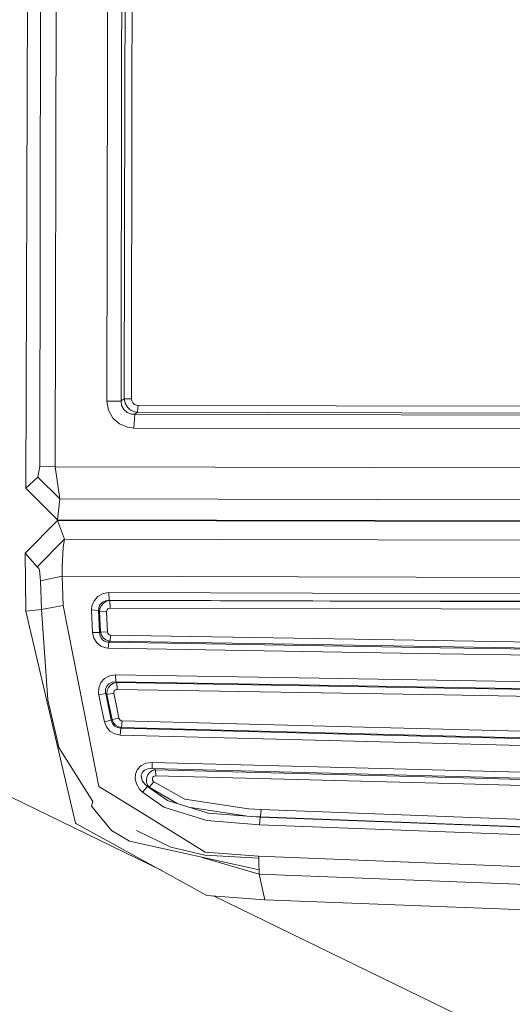
# Model space of a CAD drawing. Units: millimetres. Extents: x 615 to 9964, y -400 to 3658.
# Drawn here: x 2237 to 2251, y 1961 to 1990 of the extents above; entities that cross this region are included whole.
import ezdxf

# ---------------------------------------------------------------- set-up
doc = ezdxf.new("R2010")
doc.units = ezdxf.units.MM
doc.layers.add('1', color=7, linetype='Continuous', true_color=0xffffff)
doc.styles.add('blockfont', font='simplex.shx')
doc.dimstyles.get("Standard").update_dxf_attribs({"dimtxt": 0.18, "dimasz": 0.18, "dimexe": 0.18, "dimexo": 0.0625, "dimgap": 0.09, "dimtad": 0, "dimtih": 1, "dimtoh": 1, "dimdec": 4, "dimzin": 0, "dimdsep": 46, "dimtxsty": 'Standard', "dimcen": 0.09, "dimadec": 0, "dimazin": 0, "dimtfac": 1, "dimtdec": 4, "dimtofl": 0, "dimtmove": 0, "dimatfit": 3, "dimfxl": 1, "dimtolj": 1, "dimtzin": 0, "dimarcsym": 0})

# ---------------------------------------------------------------- blocks, each defined once
blk = doc.blocks.new('_U4')
at = {"layer": '1', "color": 18, "lineweight": 13}
for p, q in [((844.749766, 1254.050002), (844.749766, 3360.631739)), ((844.749766, 3358.631739), (2582.020716, 3358.631739)), ((4820, 3358.631739), (3082.72905, 3358.631739)), ((2608.520716, 3283.631739), (2583.520716, 3283.631739)), ((2583.520716, 3283.631739), (2583.520716, 3189.881739)), ((2840.187383, 3283.631739), (2815.187383, 3283.631739)), ((2840.187383, 3189.881739), (2840.187383, 3283.631739)), ((2583.520716, 3189.881739), (2608.520716, 3189.881739)), ((2815.187383, 3189.881739), (2840.187383, 3189.881739))]:
    blk.add_line(p, q, dxfattribs=at)
at = {"layer": '1', "color": 18, "lineweight": 70}
for points in [[(844.749766, 3358.631739), (894.749717, 3372.029198), (894.749815, 3345.234279)], [(4820, 3358.631739), (4770.000049, 3345.234279), (4769.999951, 3372.029198)]]:
    blk.add_solid(points, dxfattribs=at)
at = {"layer": '1', "color": 18, "linetype": 'Continuous', "lineweight": 13, "char_height": 50, "attachment_point": 7, "line_spacing_factor": 0.903614, "style": 'blockfont'}
for s, insert in [('\\W1.2899;156.5', (2586.170716, 3319.735906)), ('\\W1.1047;BBC', (2925.44155, 3319.735906)), ('\\W1.1591;3975', (2608.045716, 3197.860906))]:
    blk.add_mtext(s, dxfattribs=dict(at, insert=insert))

msp = doc.modelspace()

# ---------------------------------------------------------------- linework, layer by layer
at = {"layer": '1', "color": 18, "linetype": 'Continuous', "lineweight": 13}
for p, q in [((2237.144786, 2009.881958), (2237.021285, 1976.63413)), ((2237.144786, 2009.881958), (2237.021285, 1976.63413)), ((2239.836293, 1989.196882), (2239.871341, 1998.32128)), ((2239.836293, 1989.196882), (2239.871341, 1998.32128)), ((2239.962416, 1997.378573), (2239.929991, 1988.321051)), ((2239.962416, 1997.378573), (2239.929991, 1988.321051)), ((2237.46069, 1993.966326), (2237.432795, 1977.267131)), ((2237.46069, 1993.966326), (2237.432795, 1977.267131)), ((2237.916785, 1993.337139), (2237.890082, 1977.252826)), ((2237.916785, 1993.337139), (2237.890082, 1977.252826)), ((2239.422875, 1989.200339), (2239.438611, 1993.333086)), ((2239.422875, 1989.200339), (2239.438611, 1993.333086)), ((2240.1367, 1988.319859), (2240.154582, 1993.312106)), ((2240.1367, 1988.319859), (2240.154582, 1993.312106)), ((2239.410001, 1979.182109), (2239.422875, 1989.200339)), ((2239.410001, 1979.182109), (2239.422875, 1989.200339)), ((2239.823657, 1979.189858), (2239.836293, 1989.196882)), ((2239.823657, 1979.189858), (2239.836293, 1989.196882)), ((2239.919501, 1979.252681), (2239.929991, 1988.321051)), ((2239.919501, 1979.252681), (2239.929991, 1988.321051)), ((2240.126448, 1979.256496), (2240.1367, 1988.319859)), ((2240.126448, 1979.256496), (2240.1367, 1988.319859)), ((2239.410001, 1979.182109), (2239.823657, 1979.189858)), ((2239.410001, 1979.182109), (2239.823657, 1979.189858)), ((2239.410001, 1979.182109), (2239.453631, 1978.922114)), ((2239.410001, 1979.182109), (2239.453631, 1978.922114)), ((2239.823657, 1979.189858), (2239.831048, 1979.194626)), ((2239.823657, 1979.189858), (2239.831048, 1979.194626)), ((2239.841061, 1979.057059), (2239.823657, 1979.189858)), ((2239.841061, 1979.057059), (2239.823657, 1979.189858)), ((2239.831048, 1979.194626), (2239.919501, 1979.252681)), ((2239.831048, 1979.194626), (2239.919501, 1979.252681)), ((2239.919501, 1979.252681), (2240.126448, 1979.256496)), ((2239.919501, 1979.252681), (2240.126448, 1979.256496)), ((2239.943581, 1979.124293), (2239.919501, 1979.252681)), ((2239.943581, 1979.124293), (2239.919501, 1979.252681)), ((2240.137177, 1979.191646), (2240.126448, 1979.256496)), ((2240.137177, 1979.191646), (2240.126448, 1979.256496)), ((2240.137177, 1979.191646), (2240.169125, 1979.133949)), ((2240.137177, 1979.191646), (2240.169125, 1979.133949)), ((2239.453631, 1978.922114), (2239.580947, 1978.691086)), ((2239.453631, 1978.922114), (2239.580947, 1978.691086)), ((2239.841061, 1979.057059), (2239.903289, 1978.94083)), ((2239.841061, 1979.057059), (2239.903289, 1978.94083)), ((2239.903289, 1978.94083), (2240.002232, 1978.855833)), ((2239.903289, 1978.94083), (2240.002232, 1978.855833)), ((2240.007954, 1979.009375), (2239.943581, 1979.124293)), ((2240.007954, 1979.009375), (2239.943581, 1979.124293)), ((2240.007954, 1979.009375), (2240.104037, 1978.922471)), ((2240.007954, 1979.009375), (2240.104037, 1978.922471)), ((2240.104037, 1978.922471), (2240.221577, 1978.870973)), ((2240.104037, 1978.922471), (2240.221577, 1978.870973)), ((2240.169125, 1979.133949), (2240.217524, 1979.090795)), ((2240.169125, 1979.133949), (2240.217524, 1979.090795)), ((2240.217524, 1979.090795), (2240.277606, 1979.065999)), ((2240.217524, 1979.090795), (2240.277606, 1979.065999)), ((2240.323382, 1979.060635), (2240.277606, 1979.065999)), ((2240.323382, 1979.060635), (2240.277606, 1979.065999)), ((2240.310746, 1978.858814), (2240.323382, 1979.060635)), ((2240.310746, 1978.858814), (2240.323382, 1979.060635)), ((2263.879138, 1979.013547), (2240.323382, 1979.060635)), ((2263.879138, 1979.013547), (2240.323382, 1979.060635)), ((2239.580947, 1978.691086), (2239.775019, 1978.518352)), ((2239.580947, 1978.691086), (2239.775019, 1978.518352)), ((2240.002232, 1978.855833), (2240.127164, 1978.809103)), ((2240.002232, 1978.855833), (2240.127164, 1978.809103)), ((2240.127164, 1978.809103), (2240.179854, 1978.805169)), ((2240.127164, 1978.809103), (2240.179854, 1978.805169)), ((2240.223723, 1978.801832), (2240.179854, 1978.805169)), ((2240.223723, 1978.801832), (2240.179854, 1978.805169)), ((2240.223723, 1978.801832), (2240.198451, 1978.397116)), ((2240.223723, 1978.801832), (2240.198451, 1978.397116)), ((2240.310746, 1978.858814), (2240.221577, 1978.870973)), ((2240.310746, 1978.858814), (2240.221577, 1978.870973)), ((2240.223723, 1978.801832), (2240.310746, 1978.858814)), ((2240.223723, 1978.801832), (2240.310746, 1978.858814)), ((2263.908463, 1978.754386), (2240.223723, 1978.801832)), ((2263.908463, 1978.754386), (2240.223723, 1978.801832)), ((2263.866502, 1978.811726), (2240.310746, 1978.858814)), ((2263.866502, 1978.811726), (2240.310746, 1978.858814)), ((2239.775019, 1978.518352), (2240.015107, 1978.418455)), ((2239.775019, 1978.518352), (2240.015107, 1978.418455)), ((2240.198451, 1978.397116), (2240.015107, 1978.418455)), ((2240.198451, 1978.397116), (2240.015107, 1978.418455)), ((2263.883191, 1978.34979), (2240.198451, 1978.397116)), ((2263.883191, 1978.34979), (2240.198451, 1978.397116)), ((2237.432795, 1977.267131), (2237.379866, 1976.957068)), ((2237.432795, 1977.267131), (2237.379866, 1976.957068)), ((2237.890082, 1977.252826), (2237.432795, 1977.267131)), ((2237.890082, 1977.252826), (2237.432795, 1977.267131)), ((2237.890082, 1977.252826), (2266.192752, 1977.196202)), ((2237.890082, 1977.252826), (2238.025265, 1976.31453)), ((2237.890082, 1977.252826), (2266.192752, 1977.196202)), ((2237.890082, 1977.252826), (2238.025265, 1976.31453)), ((2237.021285, 1976.63413), (2237.379866, 1976.957068)), ((2237.021285, 1976.63413), (2237.379866, 1976.957068)), ((2237.379866, 1976.957068), (2238.025265, 1976.31453)), ((2237.379866, 1976.957068), (2238.025265, 1976.31453)), ((2237.021285, 1976.63413), (2237.958508, 1975.701079)), ((2237.021285, 1976.63413), (2237.958508, 1975.701079)), ((2238.025265, 1976.31453), (2237.958508, 1975.701079)), ((2238.025265, 1976.31453), (2237.958508, 1975.701079)), ((2238.025265, 1976.31453), (2266.169625, 1976.258263)), ((2238.025265, 1976.31453), (2266.169625, 1976.258263)), ((2237.958508, 1975.701079), (2266.617137, 1975.643739)), ((2237.958508, 1975.701079), (2266.617137, 1975.643739)), ((2237.005549, 1974.719271), (2237.954694, 1975.682959)), ((2237.005549, 1974.719271), (2237.954694, 1975.682959)), ((2237.954694, 1975.682959), (2303.080634, 1975.552965)), ((2238.15878, 1975.131735), (2237.954694, 1975.682959)), ((2237.954694, 1975.682959), (2303.080634, 1975.552965)), ((2238.15878, 1975.131735), (2237.954694, 1975.682959)), ((2237.356978, 1974.32135), (2238.15878, 1975.131735)), ((2237.356978, 1974.32135), (2238.15878, 1975.131735)), ((2238.15878, 1975.131735), (2238.124209, 1974.884018)), ((2238.15878, 1975.131735), (2238.124209, 1974.884018)), ((2238.15878, 1975.131735), (2303.176298, 1975.010429)), ((2238.15878, 1975.131735), (2303.176298, 1975.010429)), ((2238.089162, 1974.329695), (2238.124209, 1974.884018)), ((2238.089162, 1974.329695), (2238.124209, 1974.884018)), ((2237.356978, 1974.32135), (2237.005549, 1974.719271)), ((2237.025576, 1973.0203), (2237.005549, 1974.719271)), ((2237.356978, 1974.32135), (2237.005549, 1974.719271)), ((2237.025576, 1973.0203), (2237.005549, 1974.719271)), ((2237.356978, 1974.32135), (2237.411099, 1974.269018)), ((2237.356978, 1974.32135), (2237.411099, 1974.269018)), ((2237.411099, 1974.269018), (2237.431365, 1974.23552)), ((2237.411099, 1974.269018), (2237.431365, 1974.23552)), ((2238.091546, 1974.044189), (2238.089162, 1974.329695)), ((2238.091546, 1974.044189), (2238.089162, 1974.329695)), ((2237.453776, 1973.906502), (2237.431365, 1974.23552)), ((2237.453776, 1973.906502), (2237.431365, 1974.23552)), ((2237.453776, 1973.906502), (2238.091546, 1974.044189)), ((2237.453776, 1973.906502), (2238.091546, 1974.044189)), ((2238.091546, 1974.044189), (2303.375337, 1973.881624)), ((2238.119679, 1973.18171), (2238.091546, 1974.044189)), ((2238.091546, 1974.044189), (2303.375337, 1973.881624)), ((2238.119679, 1973.18171), (2238.091546, 1974.044189)), ((2237.484055, 1973.071322), (2237.453776, 1973.906502)), ((2237.484055, 1973.071322), (2237.453776, 1973.906502)), ((2239.142018, 1973.452911), (2239.029485, 1973.325834)), ((2239.142018, 1973.452911), (2239.029485, 1973.325834)), ((2239.295083, 1973.536596), (2239.142018, 1973.452911)), ((2239.295083, 1973.536596), (2239.142018, 1973.452911)), ((2239.466267, 1973.564848), (2239.295083, 1973.536596)), ((2239.466267, 1973.564848), (2239.295083, 1973.536596)), ((2239.466267, 1973.564848), (2239.477473, 1973.33847)), ((2245.44819, 1973.549232), (2239.466267, 1973.564848)), ((2239.466267, 1973.564848), (2239.477473, 1973.33847)), ((2245.44819, 1973.549232), (2239.466267, 1973.564848)), ((2245.44819, 1973.549232), (2255.182343, 1973.52396)), ((2245.44819, 1973.549232), (2255.182343, 1973.52396)), ((2237.484055, 1973.071322), (2237.801867, 1973.126516)), ((2237.484055, 1973.071322), (2237.801867, 1973.126516)), ((2238.119679, 1973.18171), (2237.801867, 1973.126516)), ((2238.119679, 1973.18171), (2237.801867, 1973.126516)), ((2238.856393, 1969.461903), (2238.119679, 1973.18171)), ((2238.856393, 1969.461903), (2238.119679, 1973.18171)), ((2238.968449, 1973.173723), (2238.958197, 1973.052487)), ((2238.968449, 1973.173723), (2238.958197, 1973.052487)), ((2238.968449, 1973.173723), (2239.029485, 1973.325834)), ((2238.968449, 1973.173723), (2239.029485, 1973.325834)), ((2239.168244, 1973.113999), (2239.163476, 1973.040923)), ((2239.168244, 1973.113999), (2239.163476, 1973.040923)), ((2239.204722, 1973.204598), (2239.168244, 1973.113999)), ((2239.204722, 1973.204598), (2239.168244, 1973.113999)), ((2239.239531, 1973.178849), (2239.202576, 1973.088607)), ((2239.239531, 1973.178849), (2239.202576, 1973.088607)), ((2239.274102, 1973.278627), (2239.204722, 1973.204598)), ((2239.274102, 1973.278627), (2239.204722, 1973.204598)), ((2239.305096, 1973.2555), (2239.239531, 1973.178849)), ((2239.305096, 1973.2555), (2239.239531, 1973.178849)), ((2239.369708, 1973.325595), (2239.274102, 1973.278627)), ((2239.369708, 1973.325595), (2239.274102, 1973.278627)), ((2239.392834, 1973.307952), (2239.305096, 1973.2555)), ((2239.392834, 1973.307952), (2239.305096, 1973.2555)), ((2239.369708, 1973.325595), (2239.477473, 1973.33847)), ((2239.369708, 1973.325595), (2239.477473, 1973.33847)), ((2239.392834, 1973.307952), (2239.490348, 1973.328456)), ((2239.392834, 1973.307952), (2239.490348, 1973.328456)), ((2239.467221, 1973.10029), (2239.436942, 1973.083839)), ((2239.467221, 1973.10029), (2239.436942, 1973.083839)), ((2239.467221, 1973.10029), (2239.501315, 1973.105773)), ((2239.467221, 1973.10029), (2239.501315, 1973.105773)), ((2239.477473, 1973.33847), (2245.459157, 1973.32333)), ((2239.477473, 1973.33847), (2239.490348, 1973.328456)), ((2239.477473, 1973.33847), (2245.459157, 1973.32333)), ((2239.477473, 1973.33847), (2239.490348, 1973.328456)), ((2239.490348, 1973.328456), (2249.213057, 1973.303542)), ((2239.490348, 1973.328456), (2239.501315, 1973.105773)), ((2239.490348, 1973.328456), (2249.213057, 1973.303542)), ((2239.490348, 1973.328456), (2239.501315, 1973.105773)), ((2239.501315, 1973.105773), (2249.223786, 1973.081455)), ((2239.501315, 1973.105773), (2249.223786, 1973.081455)), ((2245.459157, 1973.32333), (2255.193072, 1973.298773)), ((2245.459157, 1973.32333), (2255.193072, 1973.298773)), ((2258.936959, 1973.278746), (2249.213057, 1973.303542)), ((2258.936959, 1973.278746), (2249.213057, 1973.303542)), ((2237.025576, 1973.0203), (2237.484055, 1973.071322)), ((2237.025576, 1973.0203), (2237.484055, 1973.071322)), ((2238.484221, 1966.78935), (2237.025576, 1973.0203)), ((2238.484221, 1966.78935), (2237.025576, 1973.0203)), ((2237.674075, 1970.4151), (2237.484055, 1973.071322)), ((2237.674075, 1970.4151), (2237.484055, 1973.071322)), ((2238.958197, 1973.052487), (2239.163476, 1973.040923)), ((2238.985139, 1972.394451), (2238.958197, 1973.052487)), ((2238.958197, 1973.052487), (2239.163476, 1973.040923)), ((2238.985139, 1972.394451), (2238.958197, 1973.052487)), ((2239.163476, 1973.040923), (2239.190655, 1972.387299)), ((2239.163476, 1973.040923), (2239.194709, 1973.016605)), ((2239.163476, 1973.040923), (2239.190655, 1972.387299)), ((2239.163476, 1973.040923), (2239.194709, 1973.016605)), ((2239.202576, 1973.088607), (2239.194709, 1973.016605)), ((2239.202576, 1973.088607), (2239.194709, 1973.016605)), ((2239.194709, 1973.016605), (2239.219743, 1972.410068)), ((2239.194709, 1973.016605), (2239.399987, 1973.004922)), ((2239.194709, 1973.016605), (2239.219743, 1972.410068)), ((2239.194709, 1973.016605), (2239.399987, 1973.004922)), ((2239.402133, 1973.029122), (2239.399987, 1973.004922)), ((2239.402133, 1973.029122), (2239.399987, 1973.004922)), ((2239.399987, 1973.004922), (2239.425259, 1972.402558)), ((2239.399987, 1973.004922), (2239.425259, 1972.402558)), ((2239.414531, 1973.058924), (2239.402133, 1973.029122)), ((2239.414531, 1973.058924), (2239.402133, 1973.029122)), ((2239.436942, 1973.083839), (2239.414531, 1973.058924)), ((2239.436942, 1973.083839), (2239.414531, 1973.058924)), ((2258.947688, 1973.057017), (2249.223786, 1973.081455)), ((2258.947688, 1973.057017), (2249.223786, 1973.081455)), ((2238.985139, 1972.394451), (2239.019471, 1972.228631)), ((2238.985139, 1972.394451), (2239.190655, 1972.387299)), ((2238.985139, 1972.394451), (2239.019471, 1972.228631)), ((2238.985139, 1972.394451), (2239.190655, 1972.387299)), ((2239.019471, 1972.228631), (2239.107924, 1972.08415)), ((2239.019471, 1972.228631), (2239.107924, 1972.08415)), ((2239.190655, 1972.387299), (2239.219743, 1972.410068)), ((2239.190655, 1972.387299), (2239.219743, 1972.410068)), ((2239.190655, 1972.387299), (2239.206153, 1972.28466)), ((2239.190655, 1972.387299), (2239.206153, 1972.28466)), ((2239.206153, 1972.28466), (2239.255982, 1972.196445)), ((2239.206153, 1972.28466), (2239.255982, 1972.196445)), ((2239.219743, 1972.410068), (2239.24573, 1972.314939)), ((2239.219743, 1972.410068), (2239.425259, 1972.402558)), ((2239.219743, 1972.410068), (2239.24573, 1972.314939)), ((2239.219743, 1972.410068), (2239.425259, 1972.402558)), ((2239.24573, 1972.314939), (2239.302474, 1972.231016)), ((2239.24573, 1972.314939), (2239.302474, 1972.231016)), ((2239.302474, 1972.231016), (2239.379006, 1972.172603)), ((2239.302474, 1972.231016), (2239.379006, 1972.172603)), ((2239.425259, 1972.402558), (2239.432173, 1972.369775)), ((2239.425259, 1972.402558), (2239.432173, 1972.369775)), ((2239.432173, 1972.369775), (2239.449816, 1972.341165)), ((2239.432173, 1972.369775), (2239.449816, 1972.341165)), ((2239.449816, 1972.341165), (2239.475327, 1972.321734)), ((2239.449816, 1972.341165), (2239.475327, 1972.321734)), ((2239.475327, 1972.321734), (2239.504653, 1972.312316)), ((2239.475327, 1972.321734), (2239.504653, 1972.312316)), ((2239.50203, 1972.138509), (2239.517289, 1972.311243)), ((2239.50203, 1972.138509), (2239.517289, 1972.311243)), ((2239.517289, 1972.311243), (2239.504653, 1972.312316)), ((2239.517289, 1972.311243), (2239.504653, 1972.312316)), ((2239.517289, 1972.311243), (2245.497065, 1972.212061)), ((2239.517289, 1972.311243), (2245.497065, 1972.212061)), ((2239.107924, 1972.08415), (2239.233809, 1971.985206)), ((2239.107924, 1972.08415), (2239.233809, 1971.985206)), ((2239.380914, 1971.936449), (2239.233809, 1971.985206)), ((2239.380914, 1971.936449), (2239.233809, 1971.985206)), ((2239.255982, 1972.196445), (2239.331322, 1972.137198)), ((2239.255982, 1972.196445), (2239.331322, 1972.137198)), ((2239.331322, 1972.137198), (2239.421206, 1972.109661)), ((2239.331322, 1972.137198), (2239.421206, 1972.109661)), ((2239.379006, 1972.172603), (2239.465552, 1972.142681)), ((2239.379006, 1972.172603), (2239.465552, 1972.142681)), ((2239.446955, 1971.930727), (2239.380914, 1971.936449)), ((2239.446955, 1971.930727), (2239.380914, 1971.936449)), ((2239.421206, 1972.109661), (2239.462214, 1972.107276)), ((2239.421206, 1972.109661), (2239.462214, 1972.107276)), ((2239.446955, 1971.930727), (2239.462214, 1972.107276)), ((2239.446955, 1971.930727), (2239.462214, 1972.107276)), ((2239.462214, 1972.107276), (2239.50203, 1972.138509)), ((2239.462214, 1972.107276), (2239.50203, 1972.138509)), ((2239.462214, 1972.107276), (2249.204951, 1971.945032)), ((2239.462214, 1972.107276), (2249.204951, 1971.945032)), ((2239.465552, 1972.142681), (2239.50203, 1972.138509)), ((2239.465552, 1972.142681), (2239.50203, 1972.138509)), ((2239.50203, 1972.138509), (2245.482045, 1972.038731)), ((2239.50203, 1972.138509), (2245.482045, 1972.038731)), ((2245.482045, 1972.038731), (2255.194503, 1971.87613)), ((2245.482045, 1972.038731), (2255.194503, 1971.87613)), ((2245.497065, 1972.212061), (2255.209285, 1972.050652)), ((2245.497065, 1972.212061), (2255.209285, 1972.050652)), ((2258.949118, 1971.782312), (2249.204951, 1971.945032)), ((2258.949118, 1971.782312), (2249.204951, 1971.945032)), ((2239.446955, 1971.930727), (2249.189931, 1971.767649)), ((2239.446955, 1971.930727), (2249.189931, 1971.767649)), ((2249.189931, 1971.767649), (2258.934336, 1971.604094)), ((2249.189931, 1971.767649), (2258.934336, 1971.604094)), ((2239.492017, 1971.121415), (2239.341574, 1971.040353)), ((2239.492017, 1971.121415), (2239.341574, 1971.040353)), ((2239.660102, 1971.146688), (2239.492017, 1971.121415)), ((2239.660102, 1971.146688), (2239.492017, 1971.121415)), ((2239.660102, 1971.146688), (2245.64107, 1971.046671)), ((2239.660102, 1971.146688), (2239.668685, 1970.942482)), ((2239.660102, 1971.146688), (2245.64107, 1971.046671)), ((2239.660102, 1971.146688), (2239.668685, 1970.942482)), ((2239.173489, 1970.770225), (2239.232856, 1970.917448)), ((2239.173489, 1970.770225), (2239.232856, 1970.917448)), ((2239.341574, 1971.040353), (2239.232856, 1970.917448)), ((2239.341574, 1971.040353), (2239.232856, 1970.917448)), ((2239.402371, 1970.813379), (2239.368754, 1970.724329)), ((2239.402371, 1970.813379), (2239.368754, 1970.724329)), ((2239.468175, 1970.885977), (2239.402371, 1970.813379)), ((2239.468175, 1970.885977), (2239.402371, 1970.813379)), ((2239.454823, 1970.778093), (2239.416676, 1970.692143)), ((2239.454823, 1970.778093), (2239.416676, 1970.692143)), ((2239.519196, 1970.851049), (2239.454823, 1970.778093)), ((2239.519196, 1970.851049), (2239.454823, 1970.778093)), ((2239.562112, 1970.931515), (2239.468175, 1970.885977)), ((2239.562112, 1970.931515), (2239.468175, 1970.885977)), ((2239.605504, 1970.901236), (2239.519196, 1970.851049)), ((2239.605504, 1970.901236), (2239.519196, 1970.851049)), ((2239.668685, 1970.942482), (2239.562112, 1970.931515)), ((2239.668685, 1970.942482), (2239.562112, 1970.931515)), ((2239.699918, 1970.92019), (2239.605504, 1970.901236)), ((2239.699918, 1970.92019), (2239.605504, 1970.901236)), ((2239.668685, 1970.942482), (2245.649415, 1970.842704)), ((2239.668685, 1970.942482), (2239.699918, 1970.92019)), ((2239.668685, 1970.942482), (2245.649415, 1970.842704)), ((2239.668685, 1970.942482), (2239.699918, 1970.92019)), ((2239.699918, 1970.92019), (2239.708501, 1970.719799)), ((2249.310809, 1970.759735), (2239.699918, 1970.92019)), ((2239.699918, 1970.92019), (2239.708501, 1970.719799)), ((2249.310809, 1970.759735), (2239.699918, 1970.92019)), ((2245.64107, 1971.046671), (2255.27628, 1970.885381)), ((2245.64107, 1971.046671), (2255.27628, 1970.885381)), ((2245.649415, 1970.842704), (2255.284386, 1970.681652)), ((2245.649415, 1970.842704), (2255.284386, 1970.681652)), ((2239.164429, 1970.610604), (2239.173489, 1970.770225)), ((2239.164429, 1970.610604), (2239.173489, 1970.770225)), ((2239.164429, 1970.610604), (2239.172297, 1970.558867)), ((2239.164429, 1970.610604), (2239.172297, 1970.558867)), ((2239.172297, 1970.558867), (2239.374238, 1970.594272)), ((2239.172297, 1970.558867), (2239.374238, 1970.594272)), ((2239.252167, 1970.164523), (2239.172297, 1970.558867)), ((2239.252167, 1970.164523), (2239.172297, 1970.558867)), ((2239.368754, 1970.724329), (2239.3678, 1970.626339)), ((2239.368754, 1970.724329), (2239.3678, 1970.626339)), ((2239.374238, 1970.594272), (2239.3678, 1970.626339)), ((2239.374238, 1970.594272), (2239.3678, 1970.626339)), ((2239.374238, 1970.594272), (2239.409285, 1970.569476)), ((2239.454585, 1970.20267), (2239.374238, 1970.594272)), ((2239.374238, 1970.594272), (2239.409285, 1970.569476)), ((2239.454585, 1970.20267), (2239.374238, 1970.594272)), ((2239.416676, 1970.692143), (2239.406424, 1970.599994)), ((2239.416676, 1970.692143), (2239.406424, 1970.599994)), ((2239.409285, 1970.569476), (2239.406424, 1970.599994)), ((2239.409285, 1970.569476), (2239.406424, 1970.599994)), ((2239.409285, 1970.569476), (2239.611226, 1970.604286)), ((2239.409285, 1970.569476), (2239.611226, 1970.604286)), ((2239.484149, 1970.200881), (2239.409285, 1970.569476)), ((2239.484149, 1970.200881), (2239.409285, 1970.569476)), ((2239.611703, 1970.646247), (2239.609795, 1970.614776)), ((2239.611703, 1970.646247), (2239.609795, 1970.614776)), ((2239.609795, 1970.614776), (2239.611226, 1970.604286)), ((2239.609795, 1970.614776), (2239.611226, 1970.604286)), ((2239.686566, 1970.238194), (2239.611226, 1970.604286)), ((2239.686566, 1970.238194), (2239.611226, 1970.604286)), ((2239.623624, 1970.675096), (2239.611703, 1970.646247)), ((2239.623624, 1970.675096), (2239.611703, 1970.646247)), ((2239.623624, 1970.675096), (2239.64532, 1970.699057)), ((2239.623624, 1970.675096), (2239.64532, 1970.699057)), ((2239.675122, 1970.714912), (2239.64532, 1970.699057)), ((2239.675122, 1970.714912), (2239.64532, 1970.699057)), ((2239.708501, 1970.719799), (2239.675122, 1970.714912)), ((2239.708501, 1970.719799), (2239.675122, 1970.714912)), ((2249.319154, 1970.559344), (2239.708501, 1970.719799)), ((2249.319154, 1970.559344), (2239.708501, 1970.719799)), ((2258.922892, 1970.598921), (2249.310809, 1970.759735)), ((2258.922892, 1970.598921), (2249.310809, 1970.759735)), ((2258.930999, 1970.39865), (2249.319154, 1970.559344)), ((2258.930999, 1970.39865), (2249.319154, 1970.559344)), ((2231.150704, 1970.204338), (2241.036304, 1965.385649)), ((2237.947303, 1969.235167), (2237.674075, 1970.4151)), ((2237.947303, 1969.235167), (2237.674075, 1970.4151)), ((2239.53517, 1969.811186), (2239.454585, 1970.20267)), ((2239.53517, 1969.811186), (2239.454585, 1970.20267)), ((2239.559727, 1969.832048), (2239.484149, 1970.200881)), ((2239.559727, 1969.832048), (2239.484149, 1970.200881)), ((2239.686566, 1970.238194), (2239.762383, 1969.871983)), ((2239.686566, 1970.238194), (2239.762383, 1969.871983)), ((2239.332515, 1969.770178), (2239.252167, 1970.164523)), ((2239.332515, 1969.770178), (2239.252167, 1970.164523)), ((2239.332515, 1969.770178), (2239.53517, 1969.811186)), ((2239.332515, 1969.770178), (2239.53517, 1969.811186)), ((2239.332515, 1969.770178), (2239.391642, 1969.616398)), ((2239.332515, 1969.770178), (2239.391642, 1969.616398)), ((2239.53517, 1969.811186), (2239.559727, 1969.832048)), ((2239.53517, 1969.811186), (2239.559727, 1969.832048)), ((2239.568549, 1969.717845), (2239.53517, 1969.811186)), ((2239.568549, 1969.717845), (2239.53517, 1969.811186)), ((2239.559727, 1969.832048), (2239.762383, 1969.871983)), ((2239.559727, 1969.832048), (2239.762383, 1969.871983)), ((2239.597636, 1969.742164), (2239.559727, 1969.832048)), ((2239.597636, 1969.742164), (2239.559727, 1969.832048)), ((2239.568549, 1969.717845), (2239.631968, 1969.642863)), ((2239.568549, 1969.717845), (2239.631968, 1969.642863)), ((2239.597636, 1969.742164), (2239.662247, 1969.667897)), ((2239.597636, 1969.742164), (2239.662247, 1969.667897)), ((2239.631968, 1969.642863), (2239.716607, 1969.595537)), ((2239.631968, 1969.642863), (2239.716607, 1969.595537)), ((2239.662247, 1969.667897), (2239.745217, 1969.618902)), ((2239.662247, 1969.667897), (2239.745217, 1969.618902)), ((2239.837724, 1969.598755), (2239.745217, 1969.618902)), ((2239.837724, 1969.598755), (2239.745217, 1969.618902)), ((2239.762383, 1969.871983), (2239.774304, 1969.841704)), ((2239.762383, 1969.871983), (2239.774304, 1969.841704)), ((2239.774304, 1969.841704), (2239.795523, 1969.817027)), ((2239.774304, 1969.841704), (2239.795523, 1969.817027)), ((2239.795523, 1969.817027), (2239.823418, 1969.801053)), ((2239.795523, 1969.817027), (2239.823418, 1969.801053)), ((2239.855128, 1969.794974), (2239.823418, 1969.801053)), ((2239.855128, 1969.794974), (2239.823418, 1969.801053)), ((2239.837724, 1969.598755), (2239.855128, 1969.794974)), ((2239.837724, 1969.598755), (2239.855128, 1969.794974)), ((2239.855128, 1969.794974), (2245.833951, 1969.639406)), ((2239.855128, 1969.794974), (2245.833951, 1969.639406)), ((2255.369502, 1969.390735), (2245.833951, 1969.639406)), ((2255.369502, 1969.390735), (2245.833951, 1969.639406)), ((2238.856393, 1969.461903), (2239.171344, 1967.871532)), ((2238.856393, 1969.461903), (2239.171344, 1967.871532)), ((2239.391642, 1969.616398), (2239.498215, 1969.491109)), ((2239.391642, 1969.616398), (2239.498215, 1969.491109)), ((2239.498215, 1969.491109), (2239.63769, 1969.409928)), ((2239.498215, 1969.491109), (2239.63769, 1969.409928)), ((2239.797192, 1969.379053), (2239.63769, 1969.409928)), ((2239.797192, 1969.379053), (2239.63769, 1969.409928)), ((2239.814597, 1969.579205), (2239.716607, 1969.595537)), ((2239.814597, 1969.579205), (2239.716607, 1969.595537)), ((2239.797192, 1969.379053), (2239.814597, 1969.579205)), ((2239.797192, 1969.379053), (2239.814597, 1969.579205)), ((2249.351578, 1969.130144), (2239.797192, 1969.379053)), ((2249.351578, 1969.130144), (2239.797192, 1969.379053)), ((2239.814597, 1969.579205), (2239.837724, 1969.598755)), ((2239.814597, 1969.579205), (2239.837724, 1969.598755)), ((2249.368745, 1969.330177), (2239.814597, 1969.579205)), ((2249.368745, 1969.330177), (2239.814597, 1969.579205)), ((2245.816546, 1969.442949), (2239.837724, 1969.598755)), ((2245.816546, 1969.442949), (2239.837724, 1969.598755)), ((2245.816546, 1969.442949), (2255.352336, 1969.194159)), ((2245.816546, 1969.442949), (2255.352336, 1969.194159)), ((2258.924084, 1969.080791), (2249.368745, 1969.330177)), ((2258.924084, 1969.080791), (2249.368745, 1969.330177)), ((2237.947303, 1969.235167), (2237.998801, 1969.012484)), ((2237.947303, 1969.235167), (2237.998801, 1969.012484)), ((2258.907157, 1968.880877), (2249.351578, 1969.130144)), ((2258.907157, 1968.880877), (2249.351578, 1969.130144)), ((2238.998729, 1967.428669), (2237.998801, 1969.012484)), ((2238.998729, 1967.428669), (2237.998801, 1969.012484)), ((2240.407782, 1968.478188), (2240.300017, 1968.361482)), ((2240.407782, 1968.478188), (2240.300017, 1968.361482)), ((2240.548688, 1968.54876), (2240.407782, 1968.478188)), ((2240.548688, 1968.54876), (2240.407782, 1968.478188)), ((2240.733939, 1968.573317), (2240.548688, 1968.54876)), ((2240.733939, 1968.573317), (2240.548688, 1968.54876)), ((2240.733939, 1968.573317), (2240.741091, 1968.392596)), ((2246.713715, 1968.41763), (2240.733939, 1968.573317)), ((2240.733939, 1968.573317), (2240.741091, 1968.392596)), ((2246.713715, 1968.41763), (2240.733939, 1968.573317)), ((2240.240651, 1968.09195), (2240.248042, 1968.230352)), ((2240.240651, 1968.09195), (2240.248042, 1968.230352)), ((2240.300017, 1968.361482), (2240.248042, 1968.230352)), ((2240.300017, 1968.361482), (2240.248042, 1968.230352)), ((2240.429478, 1968.234643), (2240.417557, 1968.201861)), ((2240.429478, 1968.234643), (2240.417557, 1968.201861)), ((2240.417557, 1968.201861), (2240.421134, 1968.116388)), ((2240.417557, 1968.201861), (2240.421134, 1968.116388)), ((2240.446168, 1968.281016), (2240.429478, 1968.234643)), ((2240.446168, 1968.281016), (2240.429478, 1968.234643)), ((2240.514832, 1968.348607), (2240.446168, 1968.281016)), ((2240.514832, 1968.348607), (2240.446168, 1968.281016)), ((2240.610438, 1968.38592), (2240.514832, 1968.348607)), ((2240.610438, 1968.38592), (2240.514832, 1968.348607)), ((2240.612822, 1968.214497), (2240.590173, 1968.162283)), ((2240.612822, 1968.214497), (2240.590173, 1968.162283)), ((2240.741091, 1968.392596), (2240.610438, 1968.38592)), ((2240.741091, 1968.392596), (2240.610438, 1968.38592)), ((2240.67195, 1968.285903), (2240.612822, 1968.214497)), ((2240.67195, 1968.285903), (2240.612822, 1968.214497)), ((2240.743714, 1968.332514), (2240.67195, 1968.285903)), ((2240.743714, 1968.332514), (2240.67195, 1968.285903)), ((2240.741091, 1968.392596), (2246.720868, 1968.236551)), ((2240.741091, 1968.392596), (2240.835028, 1968.35576)), ((2240.741091, 1968.392596), (2246.720868, 1968.236551)), ((2240.741091, 1968.392596), (2240.835028, 1968.35576)), ((2240.835028, 1968.35576), (2240.743714, 1968.332514)), ((2240.835028, 1968.35576), (2240.743714, 1968.332514)), ((2240.804749, 1968.173966), (2240.776377, 1968.160257)), ((2240.804749, 1968.173966), (2240.776377, 1968.160257)), ((2240.842419, 1968.178853), (2240.804749, 1968.173966)), ((2240.842419, 1968.178853), (2240.804749, 1968.173966)), ((2240.835028, 1968.35576), (2240.842419, 1968.178853)), ((2249.880391, 1968.120202), (2240.835028, 1968.35576)), ((2240.835028, 1968.35576), (2240.842419, 1968.178853)), ((2249.880391, 1968.120202), (2240.835028, 1968.35576)), ((2249.887543, 1967.942461), (2240.842419, 1968.178853)), ((2249.887543, 1967.942461), (2240.842419, 1968.178853)), ((2246.713715, 1968.41763), (2255.818444, 1968.180522)), ((2246.713715, 1968.41763), (2255.818444, 1968.180522)), ((2246.720868, 1968.236551), (2255.82512, 1967.998847)), ((2246.720868, 1968.236551), (2255.82512, 1967.998847)), ((2240.240651, 1968.09195), (2240.277367, 1967.944846)), ((2240.240651, 1968.09195), (2240.277367, 1967.944846)), ((2240.366059, 1967.792019), (2240.277367, 1967.944846)), ((2240.366059, 1967.792019), (2240.277367, 1967.944846)), ((2240.421134, 1968.116388), (2240.45642, 1968.023404)), ((2240.421134, 1968.116388), (2240.45642, 1968.023404)), ((2240.45642, 1968.023404), (2240.529376, 1967.92458)), ((2240.45642, 1968.023404), (2240.529376, 1967.92458)), ((2240.596133, 1967.864141), (2240.529376, 1967.92458)), ((2240.596133, 1967.864141), (2240.529376, 1967.92458)), ((2240.579682, 1968.138441), (2240.567523, 1968.060955)), ((2240.579682, 1968.138441), (2240.567523, 1968.060955)), ((2240.567523, 1968.060955), (2240.574914, 1967.980132)), ((2240.567523, 1968.060955), (2240.574914, 1967.980132)), ((2240.574914, 1967.980132), (2240.606385, 1967.897281)), ((2240.574914, 1967.980132), (2240.606385, 1967.897281)), ((2240.579682, 1968.138441), (2240.590173, 1968.162283)), ((2240.579682, 1968.138441), (2240.590173, 1968.162283)), ((2240.645247, 1967.843279), (2240.606385, 1967.897281)), ((2240.645247, 1967.843279), (2240.606385, 1967.897281)), ((2240.645247, 1967.843279), (2240.78806, 1968.006238)), ((2240.645247, 1967.843279), (2240.78806, 1968.006238)), ((2240.744906, 1968.111858), (2240.743714, 1968.085155)), ((2240.744906, 1968.111858), (2240.743714, 1968.085155)), ((2240.743714, 1968.085155), (2240.750867, 1968.056664)), ((2240.743714, 1968.085155), (2240.750867, 1968.056664)), ((2240.75492, 1968.137369), (2240.744906, 1968.111858)), ((2240.75492, 1968.137369), (2240.744906, 1968.111858)), ((2240.768748, 1968.026504), (2240.750867, 1968.056664)), ((2240.768748, 1968.026504), (2240.750867, 1968.056664)), ((2240.75492, 1968.137369), (2240.776377, 1968.160257)), ((2240.75492, 1968.137369), (2240.776377, 1968.160257)), ((2240.78806, 1968.006238), (2240.768748, 1968.026504)), ((2240.78806, 1968.006238), (2240.768748, 1968.026504)), ((2240.78806, 1968.006238), (2241.700011, 1967.492208)), ((2240.78806, 1968.006238), (2241.700011, 1967.492208)), ((2258.926945, 1967.884168), (2249.880391, 1968.120202)), ((2258.926945, 1967.884168), (2249.880391, 1968.120202)), ((2258.93386, 1967.705712), (2249.887543, 1967.942461)), ((2258.93386, 1967.705712), (2249.887543, 1967.942461)), ((2239.171344, 1967.871532), (2239.443618, 1967.703208)), ((2239.171344, 1967.871532), (2239.443618, 1967.703208)), ((2239.443618, 1967.703208), (2240.557271, 1967.014417)), ((2239.443618, 1967.703208), (2240.557271, 1967.014417)), ((2240.450936, 1967.700705), (2240.366059, 1967.792019)), ((2240.450936, 1967.700705), (2240.366059, 1967.792019)), ((2240.450936, 1967.700705), (2240.596133, 1967.864141)), ((2240.450936, 1967.700705), (2240.596133, 1967.864141)), ((2241.083699, 1967.262015), (2240.450936, 1967.700705)), ((2241.083699, 1967.262015), (2240.450936, 1967.700705)), ((2240.596133, 1967.864141), (2240.645247, 1967.843279)), ((2241.188126, 1967.458472), (2240.596133, 1967.864141)), ((2240.596133, 1967.864141), (2240.645247, 1967.843279)), ((2241.188126, 1967.458472), (2240.596133, 1967.864141)), ((2240.645247, 1967.843279), (2241.475959, 1967.369398)), ((2240.645247, 1967.843279), (2241.475959, 1967.369398)), ((2238.998729, 1967.428669), (2238.959389, 1967.285976)), ((2238.998729, 1967.428669), (2238.959389, 1967.285976)), ((2242.384988, 1967.088088), (2241.188126, 1967.458472)), ((2242.384988, 1967.088088), (2241.188126, 1967.458472)), ((2241.700011, 1967.492208), (2243.563729, 1967.210755)), ((2241.700011, 1967.492208), (2243.563729, 1967.210755)), ((2239.540654, 1966.570482), (2238.959389, 1967.285976)), ((2239.540654, 1966.570482), (2238.959389, 1967.285976)), ((2241.083699, 1967.262015), (2242.340165, 1966.868624)), ((2241.083699, 1967.262015), (2242.340165, 1966.868624)), ((2243.479553, 1967.001626), (2241.864828, 1967.249058)), ((2243.479553, 1967.001626), (2241.864828, 1967.249058)), ((2243.913728, 1966.967329), (2242.384988, 1967.088088)), ((2243.913728, 1966.967329), (2242.384988, 1967.088088)), ((2243.937093, 1967.195258), (2243.563729, 1967.210755)), ((2243.937093, 1967.195258), (2243.563729, 1967.210755)), ((2243.916827, 1966.976508), (2243.937093, 1967.195258)), ((2243.916827, 1966.976508), (2243.937093, 1967.195258)), ((2250.120717, 1966.958866), (2243.937093, 1967.195258)), ((2250.120717, 1966.958866), (2243.937093, 1967.195258)), ((2238.484221, 1966.78935), (2238.512355, 1966.773853)), ((2238.484221, 1966.78935), (2238.512355, 1966.773853)), ((2238.512355, 1966.773853), (2242.345172, 1964.665756)), ((2238.512355, 1966.773853), (2242.345172, 1964.665756)), ((2242.296057, 1965.939149), (2240.557271, 1967.014417)), ((2242.296057, 1965.939149), (2240.557271, 1967.014417)), ((2242.340165, 1966.868624), (2243.893224, 1966.745004)), ((2242.340165, 1966.868624), (2243.893224, 1966.745004)), ((2243.916827, 1966.976508), (2243.664707, 1966.987)), ((2243.916827, 1966.976508), (2243.664707, 1966.987)), ((2243.893224, 1966.745004), (2243.913728, 1966.967329)), ((2243.893224, 1966.745004), (2243.913728, 1966.967329)), ((2252.507048, 1966.416463), (2243.893224, 1966.745004)), ((2252.507048, 1966.416463), (2243.893224, 1966.745004)), ((2243.913728, 1966.967329), (2243.916827, 1966.976508)), ((2243.913728, 1966.967329), (2243.916827, 1966.976508)), ((2252.527314, 1966.638193), (2243.913728, 1966.967329)), ((2252.527314, 1966.638193), (2243.913728, 1966.967329)), ((2250.100451, 1966.740355), (2243.916827, 1966.976508)), ((2250.100451, 1966.740355), (2243.916827, 1966.976508)), ((2250.100451, 1966.740355), (2256.284552, 1966.504082)), ((2250.100451, 1966.740355), (2256.284552, 1966.504082)), ((2256.30458, 1966.722235), (2250.120717, 1966.958866)), ((2256.30458, 1966.722235), (2250.120717, 1966.958866)), ((2239.540654, 1966.570482), (2240.071851, 1966.258034)), ((2239.540654, 1966.570482), (2240.071851, 1966.258034)), ((2240.28142, 1966.573343), (2241.288262, 1966.085538)), ((2240.28142, 1966.573343), (2241.288262, 1966.085538)), ((2243.879872, 1965.414628), (2240.071851, 1966.258034)), ((2243.879872, 1965.414628), (2240.071851, 1966.258034)), ((2242.284375, 1965.851292), (2241.288262, 1966.085538)), ((2242.284375, 1965.851292), (2241.288262, 1966.085538)), ((2243.865567, 1965.818867), (2242.296057, 1965.939149)), ((2243.865567, 1965.818867), (2242.296057, 1965.939149)), ((2243.884402, 1965.290889), (2242.205653, 1965.785437)), ((2243.884402, 1965.290889), (2242.205653, 1965.785437)), ((2243.867474, 1965.759858), (2242.284375, 1965.851292)), ((2243.867474, 1965.759858), (2242.284375, 1965.851292)), ((2243.865567, 1965.818867), (2243.867474, 1965.759858)), ((2305.22688, 1963.38104), (2243.865567, 1965.818867)), ((2243.865567, 1965.818867), (2243.867474, 1965.759858)), ((2305.22688, 1963.38104), (2243.865567, 1965.818867)), ((2243.869859, 1965.695128), (2243.867474, 1965.759858)), ((2243.869859, 1965.695128), (2243.867474, 1965.759858)), ((2243.869859, 1965.695128), (2243.872243, 1965.626106)), ((2243.869859, 1965.695128), (2243.872243, 1965.626106)), ((2243.872243, 1965.626106), (2243.874865, 1965.554819)), ((2243.872243, 1965.626106), (2243.874865, 1965.554819)), ((2243.874865, 1965.554819), (2243.879872, 1965.414628)), ((2243.874865, 1965.554819), (2243.879872, 1965.414628)), ((2243.879872, 1965.414628), (2243.884402, 1965.290889)), ((2243.879872, 1965.414628), (2243.884402, 1965.290889)), ((2243.884402, 1965.290889), (2244.049626, 1964.54142)), ((2305.30278, 1962.950593), (2243.884402, 1965.290889)), ((2243.884402, 1965.290889), (2244.049626, 1964.54142)), ((2305.30278, 1962.950593), (2243.884402, 1965.290889)), ((2244.049626, 1964.54142), (2242.345172, 1964.665756)), ((2244.049626, 1964.54142), (2242.345172, 1964.665756)), ((2242.542741, 1964.651343), (2249.73281, 1961.146578)), ((2305.438155, 1962.182848), (2244.049626, 1964.54142)), ((2305.438155, 1962.182848), (2244.049626, 1964.54142))]:
    msp.add_line(p, q, dxfattribs=at)

# ---------------------------------------------------------------- dimensions: what is measured, and where the dimension line sits
dim = msp.add_linear_dim(base=(4820, 3358.631739), p1=(844.749766, 1254.050002), p2=(4820, 3450), text='<>\\P[\\C18;\\H50.00;\\Fsimplex.shx;3975\\Fsimplex.shx;\\H50.00;\\C18; ]\\C18;\\H50.00;\\Fsimplex.shx;BBC\\Fsimplex.shx;\\H50.00;\\C18;', dimstyle='Standard', override={"dimtxt": 50, "dimasz": 50, "dimexe": 2, "dimexo": 0, "dimgap": 1.5, "dimtih": 1, "dimtoh": 1, "dimdec": 1, "dimlfac": 0.03937, "dimzin": 8, "dimdsep": 46, "dimlunit": 2, "dimtxsty": 'blockfont', "dimsah": 1, "dimse1": 0, "dimse2": 0, "dimsd1": 0, "dimsd2": 0, "dimclrd": 18, "dimclre": 18, "dimclrt": 18, "dimtol": 0, "dimtm": -0.1, "dimtfac": 1, "dimtdec": 2, "dimtofl": 1, "dimtmove": 0, "dimtzin": 8, "dimlwd": 13, "dimlwe": 13}, dxfattribs=at)
dim.commit()
dim.dimension.update_dxf_attribs({"geometry": '_U4', "text_midpoint": (2832.374883, 3358.631739), "dimtype": 160})

doc.saveas('drawing.dxf')
